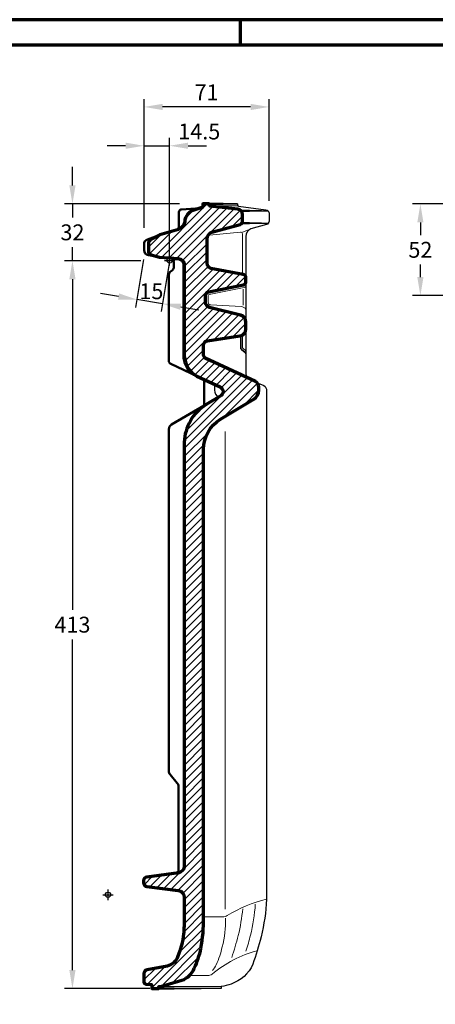
# Model space of a CAD drawing. Units: millimetres. Extents: x -439 to 1238, y -16 to 875.
# Drawn here: x 540 to 776, y 301 to 859 of the extents above; entities that cross this region are included whole.
import ezdxf
from ezdxf.enums import TextEntityAlignment as Align

# ---------------------------------------------------------------- set-up
doc = ezdxf.new("R2010")
doc.units = ezdxf.units.MM
doc.header["$PDMODE"] = 34
doc.header["$PDSIZE"] = 3
doc.layers.add('Basispunkt', color=191, linetype='Continuous', plot=False)
for name, color, linetype, lineweight in [('BEMASSUNG', 160, 'Continuous', 25), ('CREATON_Linie 0.20 (rot)', 10, 'Continuous', 20), ('CREATON_Linie 0.25', 2, 'Continuous', 25), ('CREATON_Linie 0.35', 3, 'Continuous', 35), ('CREATON_Linie 0.50', 7, 'Continuous', 50), ('CREATON_Linie 0.70', 4, 'Continuous', 70), ('CREATON_Linie Schrägen', 171, 'Continuous', 20), ('CREATON_PAPIER', 4, 'Continuous', 70), ('CREATON_PAPIER-Dateiname', 251, 'Continuous', 70), ('CREATON_Schraffur 0.25', 1, 'Continuous', 30)]:
    doc.layers.add(name, color=color, linetype=linetype, lineweight=lineweight)
doc.styles.add('ARIAL', font='arial.ttf')
doc.dimstyles.new('CREATON M1-1', dxfattribs={"dimscale": 3, "dimtxt": 3, "dimasz": 3.5, "dimexe": 1.5, "dimexo": 0.625, "dimgap": 1.25, "dimtad": 1, "dimtih": 1, "dimtoh": 1, "dimdec": 1, "dimdsep": 46, "dimtxsty": 'ARIAL', "dimcen": 2.5, "dimclrd": 256, "dimclre": 256, "dimclrt": 256, "dimadec": 0, "dimazin": 0, "dimtfac": 1, "dimtdec": 1, "dimtmove": 0, "dimatfit": 3, "dimfxl": 1.25, "dimtvp": 1, "dimtolj": 1, "dimtzin": 0, "dimlwd": -1, "dimlwe": -1, "dimarcsym": 0})

# ---------------------------------------------------------------- blocks, each defined once
blk = doc.blocks.new('CREATON_DIN-A3')
blk.add_lwpolyline([(13.00000000000002, 292), (13, 5), (415, 5), (415, 292)], close=True)
at = {"layer": 'CREATON_PAPIER', "color": 2}
blk.add_line((230, 292), (230, 297), dxfattribs=at)
blk.add_lwpolyline([(0, 0), (420, 0), (420, 297), (1.819345455539301e-14, 297)], close=True, dxfattribs=at)
blk = doc.blocks.new('CREATON_DIN-A3 _PRODZ - Ziegel')
at = {"xscale": 0.9642857142857143, "yscale": 0.9642857142857143, "zscale": 0.9642857142857143}
blk.add_blockref('CREATON_DIN-A3', (0, 0), dxfattribs=at)
at = {"layer": 'CREATON_PAPIER', "color": 7, "style": 'ARIAL'}
for tag, p in [('MAßSTAB', (300.8122207974225, 34.35967567334455)), ('PRODUKT-ZEILE1', (357.0277605399565, 16.85225008114139)), ('DATUM', (300.812220797422, 14.49895844328648)), ('PRODUKT-ZEILE2', (357.0277605399565, 12.50146228869289))]:
    blk.add_attdef(tag, text='', height=2.75, dxfattribs=at).set_placement(p, align=Align.MIDDLE_CENTER)
at = {"layer": 'CREATON_PAPIER-Dateiname', "style": 'ARIAL'}
blk.add_attdef('DATEINAME', (11.95048673936435, 32.53955229369603), '', height=2, rotation=90, dxfattribs=at)
blk = doc.blocks.new('*D8')
at = {"layer": 'BEMASSUNG', "transparency": 16777216}
for p, q in [((610.626686511578, 741.1323658118077), (610.626686511578, 814.1861837097287)), ((671.1256530222616, 809.6861837097287), (621.126686511578, 809.6861837097287)), ((681.6256530222616, 756.5279392309163), (681.6256530222616, 814.1861837097287))]:
    blk.add_line(p, q, dxfattribs=at)
for points in [[(621.126686511578, 811.4361837097287), (621.126686511578, 807.9361837097287), (610.626686511578, 809.6861837097287)], [(671.1256530222616, 811.4361837097287), (671.1256530222616, 807.9361837097287), (681.6256530222616, 809.6861837097287)]]:
    blk.add_solid(points, dxfattribs=at)
at = {"layer": 'Defpoints', "color": 0, "transparency": 16777216}
for p in [(610.626686511578, 809.6861837097287), (681.6256530222616, 754.6529392309163), (610.626686511578, 739.2573658118077)]:
    blk.add_point(p, dxfattribs=at)
at = {"layer": 'BEMASSUNG', "transparency": 16777216, "insert": (646.1261697669198, 817.9546011722116), "char_height": 9, "attachment_point": 5, "style": 'ARIAL'}
blk.add_mtext('\\A1;71', dxfattribs=at)
blk = doc.blocks.new('*D9')
at = {"layer": 'BEMASSUNG', "transparency": 16777216}
for p, q in [((600.126686511578, 787.6861837097282), (589.626686511578, 787.6861837097282)), ((610.626686511578, 741.1323658118077), (610.626686511578, 792.1861837097282)), ((610.626686511578, 787.6861837097282), (625.1823263388127, 787.6861837097282)), ((625.1823263388127, 724.5611836995591), (625.1823263388127, 792.1861837097282)), ((635.6823263388127, 787.6861837097282), (646.1823263388127, 787.6861837097282))]:
    blk.add_line(p, q, dxfattribs=at)
for points in [[(600.126686511578, 789.4361837097282), (600.126686511578, 785.9361837097282), (610.626686511578, 787.6861837097282)], [(635.6823263388127, 789.4361837097282), (635.6823263388127, 785.9361837097282), (625.1823263388127, 787.6861837097282)]]:
    blk.add_solid(points, dxfattribs=at)
at = {"layer": 'Defpoints', "color": 0, "transparency": 16777216}
for p in [(625.1823263388127, 787.6861837097282), (610.626686511578, 739.2573658118077), (625.1823263388127, 722.6861836995591)]:
    blk.add_point(p, dxfattribs=at)
at = {"layer": 'BEMASSUNG', "transparency": 16777216, "insert": (641.9967796598523, 795.7738612598347), "char_height": 9, "attachment_point": 5, "style": 'ARIAL'}
blk.add_mtext('\\A1;14.5', dxfattribs=at)
blk = doc.blocks.new('*D39')
at = {"layer": 'BEMASSUNG', "transparency": 16777216}
for p, q in [((610.3207293805357, 723.2437294396095), (605.821902150407, 696.0430529923907)), ((624.8763692077703, 720.8363147220465), (620.3775419776416, 693.6356382748276)), ((596.1969329908372, 702.196098472259), (585.8376667167654, 703.9094584060966)), ((621.1118390921436, 698.0753238208582), (606.5561992649089, 700.4827385384214)), ((631.4711053662152, 696.3619638870206), (641.830371640287, 694.6486039531828))]:
    blk.add_line(p, q, dxfattribs=at)
for points in [[(596.4824929798101, 703.922642851271), (595.9113730018643, 700.4695540932471), (606.5561992649089, 700.4827385384214)], [(631.7566653551881, 698.0885082660326), (631.1855453772423, 694.6354195080087), (621.1118390921436, 698.0753238208582)]]:
    blk.add_solid(points, dxfattribs=at)
at = {"layer": 'Defpoints', "color": 0, "transparency": 16777216}
for p in [(610.6266865115781, 725.0935984171224), (625.1823263388127, 722.6861836995593), (606.5561992649089, 700.4827385384214)]:
    blk.add_point(p, dxfattribs=at)
at = {"layer": 'BEMASSUNG', "transparency": 16777216, "insert": (614.810787789388, 705.1851926080257), "char_height": 9, "attachment_point": 5, "style": 'ARIAL'}
blk.add_mtext('\\A1;15', dxfattribs=at)
blk = doc.blocks.new('*D40')
at = {"layer": 'BEMASSUNG', "transparency": 16777216}
for p, q in [((569.9884415030784, 765.1861836995589), (569.9884415030783, 775.686183699559)), ((630.6969125203367, 754.6861836995589), (565.4884415030784, 754.6861836995589)), ((569.9884415030784, 754.6861836995589), (569.9884415030784, 746.9270068433998)), ((569.9884415030784, 722.4713770540892), (569.9884415030784, 730.2305539102483)), ((608.7347520114406, 722.4713770540892), (565.4884415030784, 722.4713770540892)), ((569.9884415030784, 711.9713770540892), (569.9884415030784, 701.4713770540892))]:
    blk.add_line(p, q, dxfattribs=at)
for points in [[(568.2384415030784, 765.1861836995589), (571.7384415030784, 765.1861836995589), (569.9884415030784, 754.6861836995589)], [(568.2384415030784, 711.9713770540892), (571.7384415030784, 711.9713770540892), (569.9884415030784, 722.4713770540892)]]:
    blk.add_solid(points, dxfattribs=at)
at = {"layer": 'Defpoints', "color": 0, "transparency": 16777216}
for p in [(632.5719125203367, 754.6861836995589), (569.9884415030784, 722.4713770540892), (610.6097520114406, 722.4713770540892)]:
    blk.add_point(p, dxfattribs=at)
at = {"layer": 'BEMASSUNG', "transparency": 16777216, "insert": (569.9884415030784, 738.5787803768238), "char_height": 9, "attachment_point": 5, "style": 'ARIAL'}
blk.add_mtext('\\A1;32', dxfattribs=at)
blk = doc.blocks.new('*D41')
at = {"layer": 'BEMASSUNG', "transparency": 16777216}
for p, q in [((608.7347520114406, 722.4713770540892), (565.4884415030785, 722.4713770540892)), ((569.9884415030785, 711.9713770540892), (569.9884415030785, 524.4270068433997)), ((569.9884415030785, 320.1861836995586), (569.9884415030785, 507.7305539102482)), ((613.9913836002569, 309.6861836995586), (565.4884415030785, 309.6861836995586))]:
    blk.add_line(p, q, dxfattribs=at)
for points in [[(568.2384415030785, 711.9713770540892), (571.7384415030785, 711.9713770540892), (569.9884415030785, 722.4713770540892)], [(568.2384415030785, 320.1861836995586), (571.7384415030785, 320.1861836995586), (569.9884415030785, 309.6861836995586)]]:
    blk.add_solid(points, dxfattribs=at)
at = {"layer": 'Defpoints', "color": 0, "transparency": 16777216}
for p in [(610.6097520114406, 722.4713770540892), (569.9884415030785, 309.6861836995586), (615.8663836002569, 309.6861836995586)]:
    blk.add_point(p, dxfattribs=at)
at = {"layer": 'BEMASSUNG', "transparency": 16777216, "insert": (569.9884415030785, 516.0787803768237), "char_height": 9, "attachment_point": 5, "style": 'ARIAL'}
blk.add_mtext('\\A1;413', dxfattribs=at)
blk = doc.blocks.new('CREATON_MZ3_FALZ-Schnitt B-B')
at = {"layer": 'CREATON_Schraffur 0.25'}
h = blk.add_hatch(dxfattribs=at)
h.set_pattern_fill('ANSI31', color=256)
h.set_pattern_definition([(45, (-562.605150198248, -746.3282919517919), (-2.245064030267288, 2.245064030267288), [])])
edge = h.paths.add_edge_path()
edge.add_arc((22.36621029705235, -53.39993770680183), 14.08181799518223, 183.6672695096175, 240.1985122897567)
edge.add_line((15.36759614157028, -65.61947116565875), (28.60135636286679, -71.81309415829878))
edge.add_arc((27.43438600011131, -74.43556193097493), 2.870393186703633, -66.01144290170839, 66.01144290170828, ccw=False)
edge.add_line((28.60135636286679, -77.05802970365107), (20.7201802998918, -81.76215053590272))
edge.add_arc((34.17607777196139, -103.857883124653), 25.87049623436727, 121.3406511916724, 178.6069776459725)
edge.add_line((8.31322736124391, -103.2289601999144), (8.313227361243905, -343.7543537162708))
edge.add_arc((4.595768749786235, -343.5907087827732), 3.721058746131296, 278.6250771826917, 357.479430006272, ccw=False)
edge.add_line((5.153808813090472, -347.2696854720045), (-13.01767675534325, -349.7150051359923))
edge.add_arc((-12.75094292585586, -351.6971385987558), 1.999999999999958, 97.66419707261745, 180)
edge.add_line((-14.75094292585585, -351.6971385987558), (-14.75094292585585, -353.1042815496726))
edge.add_arc((-12.75094292585579, -353.1042815496726), 2.000000000000055, 180, 262.8522230341241)
edge.add_line((-12.99980073566054, -355.0887386014879), (4.893582751561887, -357.3326310659547))
edge.add_arc((4.379857719813302, -361.2332966629878), 3.934349438995232, -1.2787285340343146, 82.49721825034328, ccw=False)
edge.add_line((8.313227361243905, -361.32109627571), (8.313227361243904, -372.9063998622903))
edge.add_arc((-183.1565694654061, -370.0794543980094), 191.4906648312044, 356.4049746178531, 359.15412102131484, ccw=False)
edge.add_arc((-50.29387775172273, -373.6973560746126), 58.8521645300053, 339.0907909603759, 351.80464058853045, ccw=False)
edge.add_arc((-3.69575622907043, -391.7074800934212), 8.897174196338158, 284.39687080618216, 340.3388422063632, ccw=False)
edge.add_line((-1.483589636237987, -400.3252540313672), (-12.75870034457569, -402.3855461302676))
edge.add_arc((-12.42294537577824, -404.5452866870984), 2.185683113329156, 98.8365129849738, 177.1990992984527)
edge.add_line((-14.60601740493679, -404.4384822518075), (-14.60601740493679, -409.2161981365973))
edge.add_arc((-13.33654897968455, -409.1439903716266), 1.271520367133159, 183.2554941489503, 265.5057940159171)
edge.add_line((-13.43618313169703, -410.411601147767), (-10.49844591011846, -410.7021811502093))
edge.add_arc((-10.55905187990444, -411.2257829264811), 0.5270976225413397, 10.00156897405111, 83.39749731639768, ccw=False)
edge.add_line((-10.03996456124936, -411.1342391702758), (-10.03996456124936, -413.0000000000008))
edge.add_line((-10.03996456124936, -413.0000000000008), (-6.162514204350038, -413.0000000000008))
edge.add_line((-6.162514204350038, -413.0000000000008), (-6.162514204350038, -411.7495988008689))
edge.add_line((-6.162514204350038, -411.7495988008689), (-5.24555150661002, -411.7495988008689))
edge.add_line((-5.24555150661002, -411.7495988008689), (6.992915552288985, -408.2633843330229))
edge.add_arc((2.919824014635853, -397.1035464698294), 11.87990133826325, 290.0509527575909, 338.5322112422105)
edge.add_arc((-32.50486750082679, -379.5327174123976), 51.38923786815072, 334.75299512086, 347.9626710234909)
edge.add_arc((-76.1253129745206, -373.0677215851829), 95.43914914142212, 349.6283365225046, 360.2046510237468)
edge.add_line((19.31322736124391, -372.7268294948337), (19.31322736124391, -107.136719315845))
edge.add_arc((39.31322736124392, -107.1367193158449), 20, 121.56415462518089, 180.0000000000001, ccw=False)
edge.add_line((28.84416843692045, -90.09562764779025), (47.81761681941804, -78.72206114204312))
edge.add_arc((44.64877155918395, -73.6271205421252), 6.000000000000004, 301.8799272090166, 359.9999999999997)
edge.add_line((50.64877155918395, -73.62712054212523), (50.64877155918395, -71.9427626132283))
edge.add_arc((47.1487715591839, -71.94276261322833), 3.50000000000005, 4.652697134026564e-13, 64.44597569587214)
edge.add_line((48.65853840084662, -68.78513627627581), (20.11450670208867, -55.4520719664016))
edge.add_arc((21.23866649090089, -53.88775425589056), 1.926350209645397, 181.7622413201155, 234.2979835804642, ccw=False)
edge.add_line((19.31322736124391, -53.94699350121516), (19.31322736124391, -48.07073754634007))
edge.add_arc((21.78115654445052, -48.04929183011494), 2.468022360528207, 98.48320382426238, 180.4978741325655, ccw=False)
edge.add_line((21.41707517857983, -45.60827172960512), (39.94014933722746, -42.84733449583439))
edge.add_arc((39.32921386017378, -38.89426507538686), 4.000000000000019, 278.7853916742518, 359.9999999999995)
edge.add_line((43.3292138601738, -38.8942650753869), (43.3292138601738, -35.01579415046604))
edge.add_arc((39.3292138601738, -35.015794150466), 4, 359.9999999999995, 435.9460048143646)
edge.add_line((40.30055861491484, -31.13552491142639), (22.68232052704763, -26.72516519147462))
edge.add_arc((23.62747952962933, -23.60647300967912), 3.258767629787922, 184.4050762906782, 253.139905704655, ccw=False)
edge.add_line((20.3783384585705, -23.8567703634651), (20.3783384585705, -19.94575421566719))
edge.add_arc((22.65425248081714, -20.07792869969021), 2.279748830657804, 100.6827795952725, 176.6762613924099, ccw=False)
edge.add_line((22.23165252196497, -17.83769121101545), (41.88457646646213, -13.94605278965878))
edge.add_arc((41.34629245809325, -12.03758968256953), 1.982922364790513, 285.7511609340692, 360.0564589147936)
edge.add_line((43.3292138601738, -12.03563572317375), (43.3292138601738, -9.837105535024193))
edge.add_arc((41.29563314050141, -9.996134514749002), 2.039789391043988, 4.471513250257098, 80.04973335697471)
edge.add_line((41.64809505735968, -7.987027410341625), (23.38528134142518, -4.572689190217943))
edge.add_arc((24.35453648266546, -1.605251383149587), 3.121721106639633, 181.3684027722314, 251.9113926986807, ccw=False)
edge.add_line((21.23370565493962, -1.679800778555773), (21.23370565493962, 12.20899498357164))
edge.add_arc((25.23370565493962, 12.20899498357163), 4, 107.9390357670078, 179.9999999999998, ccw=False)
edge.add_line((24.00168617407882, 16.01453410421925), (40.03093639144014, 20.36234534953599))
edge.add_arc((39.41492665100974, 22.2651149098598), 2, 287.9390357670078, 359.9999999999998)
edge.add_line((41.41492665100974, 22.26511490985979), (41.41492665100974, 26.08684921101178))
edge.add_arc((38.41492665100977, 26.08684921101177), 2.999999999999972, 2.714073328182227e-13, 83.71467907599614)
edge.add_line((38.74336562044254, 29.068816320716), (23.06747581267825, 30.79538569723559))
edge.add_arc((23.1669718142232, 31.56040103486473), 0.7714583080965992, 188.8162981525254, 262.5898467205561, ccw=False)
edge.add_line((22.40462842207432, 31.44216198218669), (22.40462842207432, 31.99999999999977))
edge.add_line((22.40462842207432, 31.99999999999977), (18.78919907240685, 31.99999999999977))
edge.add_line((18.78919907240685, 31.99999999999977), (18.78919907240685, 30.17354964566016))
edge.add_line((18.78919907240685, 30.17354964566016), (13.6954951385345, 28.52930145637515))
edge.add_arc((15.98212959064698, 21.47512006332604), 7.415535870294747, 107.9602602614135, 177.2837877556553)
edge.add_arc((2.962258740873595, 22.85966062692568), 5.706958057084657, 290.85715402053296, 349.57029665771256, ccw=False)
edge.add_line((4.994160083200875, 17.52667392148828), (-5.655441122491204, 14.52002382539445))
edge.add_line((-5.655441122491204, 14.52002382539445), (-10.32658606396706, 11.99880643212236))
edge.add_arc((-9.055639827234678, 9.281326779330838), 3.000000000000028, 115.0651633458971, 180.0000000000005)
edge.add_line((-12.05563982723471, 9.281326779330811), (-12.05563982723471, 5.106275936933571))
edge.add_arc((-10.05563982723469, 5.106275936933547), 2.00000000000002, 179.9999999999993, 254.7810844279622)
edge.add_line((-10.5806553351124, 3.176416170917378), (-5.686189616477924, 1.84488397862583))
edge.add_line((-5.686189616477924, 1.84488397862583), (5.093759670743716, 1.079587374899063))
edge.add_arc((4.741845274832905, -2.475600241872716), 3.572562488256387, 1.4729045771966867, 84.34692582459792, ccw=False)
edge.add_line((8.313227361243912, -2.383770370048637), (8.313227361243909, -54.30064223955083))
at = {"layer": 'Basispunkt'}
for p in [(0, 0), (-35.00000000000001, -359.8016814857874)]:
    blk.add_point(p, dxfattribs=at)
at = {"layer": 'CREATON_Linie 0.20 (rot)'}
blk.add_line((-6.162514204350038, -411.7495988008688), (29.34325944387307, -411.7495988008688), dxfattribs=at)
for points in [[(22.62820314788814, 31.00824503760771), (38.70369312845968, 31.00824503760771)], [(41.80324134320028, -25.39559547506792), (41.80324134320028, -16.32130853010653)], [(31.60468063559812, -97.1375802903824), (31.60468063559812, -368.0077951500905)]]:
    blk.add_lwpolyline(points, dxfattribs=at)
for points in [[(22.57142854033497, 14.23645660792204, 0.2973939392677125), (21.23370565493962, 12.20899498357164)], [(42.27401909642025, -8.20630165074283, -0.2352221465121141), (41.28939948944548, -6.410490216828862), (41.28939948944548, 15.00978137379388, 0.4348751953816183), (40.21943220919785, 16.00733066064379), (22.57142854033497, 14.23645660792204)], [(1.748783814366668, 0.3145390931110796), (5.134931528201599, 0.07414767047362147, -0.2996845446649924), (7.444419449558944, -2.233888196379553), (7.477054024673628, -54.31606452157712, 0.1829009333776908), (11.3739472268545, -63.75608745992179, 0.1829009333776908)], [(43.3292138601738, -27.74087693283059, 0.2082368003062345), (40.66481289794273, -26.1804239467865), (23.30162850566455, -25.29130782985055, -0.3993066401389977), (21.8783384585705, -23.79327058627973), (21.8783384585705, -20.00069095636968, -0.3345961129741499), (22.51462946520973, -19.31078226489126), (42.22621915821752, -15.40752695224819, 0.08779421169192739), (43.3292138601738, -14.90093927915973)], [(43.3292138601738, -51.31438016389006), (41.51535437893892, -49.85171903992364, -0.2268180510240655), (41.3292138601738, -49.46249901726424), (41.3292138601738, -42.35836669052458)], [(4.915767145916555, -346.8016308156773), (5.915191305089473, -346.667226948595, 0.3336721456302083), (8.533301810636083, -343.3370058730629, 0.3336721456302083)], [(19.31322736124391, -372.3699403103352), (30.10233513761931, -372.3699403103352, 0.1400752983343094), (32.74418354176429, -371.6150123956498, -0.08132097433122498), (55.04167964028908, -362.3347708812621)], [(41.47199569001918, -367.750492714488, -0.03678567244001014), (38.9413838599695, -382.8702068539899, -0.01902557910834539), (35.23406951826075, -395.3370674398886, -0.01902557910834539)], [(48.64654389578117, -365.0998115664059, -0.04283547651252934), (45.91396153299831, -382.7319584361838, -0.01371096405124334), (43.33742226432559, -391.7457702224908, -0.01371096405124334)], [(31.64817844671278, -373.0283277165675, -0.0751626440595263), (29.81351254758589, -389.3507475439803, -0.05770199676793993), (26.41251915593465, -399.4320458006275, -0.0936121292340998), (24.29976824850655, -402.7917458649674, -0.0936121292340998)], [(11.21567942709236, -405.6071244686769), (21.50478720346768, -405.6071244686769, 0.1400752983343094), (24.14663560761266, -404.8521965539915, -0.1132972674288306), (49.71657275423956, -391.5151484901816)]]:
    blk.add_lwpolyline(points, format="xyb", dxfattribs=at)
at = {"layer": 'CREATON_Linie 0.25'}
for points in [[(38.48011840264586, 31.99999999999977), (38.48011840264586, 31.44216198218669, 0.3334969818699066), (39.14296579324979, 30.79538569723559), (54.70312646280895, 28.67968368857942, -0.3765536502756415), (56.44332668344902, 26.69662945970811), (56.44332668344902, 22.23472217211963, -0.3399476843657885), (54.95754554065201, 20.30195758042805), (46.07990492659803, 17.90694742578967, 0.3271759234043486), (43.3292138601738, 13.46484414281599), (43.3292138601738, -64.42476561520994, 0.2292626135839531), (44.44154093801091, -66.76884864076351)], [(49.38162988031126, -69.26099996299479), (53.52679119101787, -71.05891922958358, -0.2723046023811934), (55.04167964028908, -73.77099352609889), (55.04167964028908, -362.3347708812621, -0.04668696511798131), (51.89781051428155, -383.7050192918593, -0.02134823706297895), (47.20400920188728, -399.2250733053604, -0.2117420955710957), (34.85860585072384, -410.4107009767869, -0.06426604642736661), (29.34325944387307, -411.7495988008688), (29.34325944387307, -413.0000000000008), (17.88420291451995, -413.0000000000008)], [(25.44732682145069, -70.33695513503437), (25.44732682145069, -73.66968306163494, 0.2070107541675855), (27.61959032560366, -77.64402677203077, 0.1820140206924524)]]:
    blk.add_lwpolyline(points, format="xyb", dxfattribs=at)
for points in [[(52.24332668344902, 28.0361865872087), (55.94658972741701, 28.01579594679004)], [(52.24332668344902, 21.03695467756745), (56.0289555357353, 21.01579594678981)]]:
    blk.add_lwpolyline(points, dxfattribs=at)
at = {"layer": 'CREATON_Linie 0.35'}
for points in [[(30.44237341236009, 31.99999999999977), (38.48011840264586, 31.99999999999977)], [(45.24332668344902, 28.06788237791363), (52.24332668344902, 28.0361865872087)], [(45.24332668344902, 21.06925365339271), (52.24332668344902, 21.03695467756745)], [(17.88420291451995, -413.0000000000008), (2.575260266370713, -413.0000000000008)]]:
    blk.add_lwpolyline(points, dxfattribs=at)
blk.add_lwpolyline([(43.3292138601738, -53.0772404455297), (43.3292138601738, -53.0772404455297, 0.2268180510240581), (42.95693282264346, -52.29880040021089), (40.70149489770414, -50.48005897924793, -0.2268180510240621), (40.3292138601738, -49.70161893392913), (40.3292138601738, -42.78919704487078)], format="xyb", dxfattribs=at)
at = {"layer": 'CREATON_Linie 0.50'}
for points in [[(17.31189571588163, 29.69667595992462), (6.729520347919213, 28.89243111689098, 0.4120378011216885), (5.289199072406853, 27.3834731286845), (5.289199072406853, 19.7649688045301, -0.301682403621629), (3.864178158840666, 17.28783057817111)], [(-5.655441122491204, 14.52002382539445), (-12.61060483290738, 11.90733224505675, 0.3124776123182672), (-14.55563982723471, 9.098943234110038), (-14.55563982723471, 5.856411409750763, 0.3669806703627731), (-12.04517123690267, 2.896621045730285), (-5.686189616477924, 1.84488397862583)], [(-0.06352012299920007, 1.445716064882731, -0.3331456900979858), (2.444360172765294, -1.48076335471319), (2.444360172765294, -3.373833233112464, -0.2789046392435646), (0.8778503709430586, -6.088319438131975, 0.2690245602299643), (-0.4666981893639169, -8.1756304043804), (-0.4666981893639169, -56.95758080111648, 0.2914112451123014), (0.6876498078203147, -58.77000257601696), (15.36759614157028, -65.61947116565875)], [(19.53330181063608, -67.6152807876349), (19.53330181063608, -82.31165773976522), (1.016300564171722, -93.15537670693084, 0.2661932233151484), (-0.4666981893639169, -95.74356279340645), (-0.4666981893639169, -289.6707208311905, 0.1772839591441709), (0.2423421471640884, -291.607600750118), (4.325125797855883, -296.4367553956972, -0.1772839591441699), (5.034166134383889, -298.3736353146247), (5.034166134383889, -346.1763070521203, -0.2118405772864839), (4.532098889941261, -347.3532270241605)]]:
    blk.add_lwpolyline(points, format="xyb", dxfattribs=at)
for points in [[(22.40462842207432, 31.99999999999977), (30.44237341236009, 31.99999999999977)], [(40.64935240590727, 28.08868375608574), (45.24332668344902, 28.06788237791363)], [(41.03233499166787, 21.08868375608597), (45.24332668344902, 21.06925365339271)], [(2.575260266370713, -413.0000000000008), (-6.162514204350038, -413.0000000000008)]]:
    blk.add_lwpolyline(points, dxfattribs=at)
at = {"layer": 'CREATON_Linie 0.70'}
blk.add_lwpolyline([(8.313227361243909, -54.30064223955083, 0.2517915111232161), (15.36759614157028, -65.61947116565875), (28.60135636286679, -71.81309415829878, -0.6495495737626796), (28.60135636286679, -77.05802970365107), (20.7201802998918, -81.76215053590272, 0.2552050335028067), (8.31322736124391, -103.2289601999144), (8.313227361243905, -343.7543537162708, -0.3583194230945932), (5.153808813090472, -347.2696854720045), (-13.01767675534325, -349.7150051359923, 0.37555563502568), (-14.75094292585585, -351.6971385987558), (-14.75094292585585, -353.1042815496726, 0.3781289359309857), (-12.99980073566054, -355.0887386014879), (4.893582751561888, -357.3326310659547, -0.3827427855090976), (8.313227361243905, -361.32109627571), (8.313227361243904, -372.9063998622903, -0.01199598946293942), (7.957275508080209, -382.0866596076696, -0.05553161081906723), (4.682702511462019, -394.7009960551593, -0.2490590823963203), (-1.483589636237987, -400.3252540313672), (-12.75870034457569, -402.3855461302676, 0.3559000462564842), (-14.60601740493679, -404.4384822518075), (-14.60601740493679, -409.2161981365973, 0.3751299975542197), (-13.43618313169703, -410.411601147767), (-10.49844591011846, -410.7021811502093, -0.3316670514323133), (-10.03996456124936, -411.1342391702758), (-10.03996456124936, -413.0000000000008), (-6.162514204350038, -413.0000000000008), (-6.162514204350038, -411.7495988008689), (-5.24555150661002, -411.7495988008689), (6.992915552288985, -408.2633843330229, 0.2147523047079123), (13.97553896286114, -401.4513301340032, 0.05770199676793993), (17.75442050914022, -390.2498876266175, 0.04618066487286783), (19.31322736124391, -372.7268294948337), (19.31322736124391, -107.136719315845, -0.2606475131648487), (28.84416843692045, -90.09562764779025), (47.81761681941804, -78.72206114204312, 0.2591766176673124), (50.64877155918395, -73.62712054212523), (50.64877155918395, -71.9427626132283, 0.2888525007714086), (48.65853840084662, -68.78513627627581), (20.11450670208867, -55.4520719664016, -0.2333317369878436), (19.31322736124391, -53.94699350121516), (19.31322736124391, -48.07073754634007, -0.3739576406498435), (21.41707517857983, -45.60827172960512), (39.94014933722746, -42.84733449583439, 0.3699836968007039), (43.3292138601738, -38.8942650753869), (43.3292138601738, -35.01579415046604, 0.3440641033131638), (40.30055861491484, -31.13552491142639), (22.68232052704763, -26.72516519147462, -0.3092401285443565), (20.3783384585705, -23.8567703634651), (20.3783384585705, -19.94575421566719, -0.3442958005651105), (22.23165252196497, -17.83769121101545), (41.88457646646213, -13.94605278965878, 0.3360772301340459), (43.3292138601738, -12.03563572317375), (43.3292138601738, -9.837105535024193, 0.3422703565759775), (41.64809505735968, -7.987027410341625), (23.38528134142518, -4.572689190217943, -0.3179055156147506), (21.23370565493962, -1.679800778555773), (21.23370565493962, 12.20899498357164, -0.3252138113773994), (24.00168617407882, 16.01453410421925), (40.03093639144014, 20.36234534953599, 0.3252138113773995), (41.41492665100974, 22.26511490985979), (41.41492665100974, 26.08684921101178, 0.3824363242139454), (38.74336562044254, 29.068816320716), (23.06747581267825, 30.79538569723559, -0.3334969818699066), (22.40462842207432, 31.44216198218669), (22.40462842207432, 31.99999999999977), (18.78919907240685, 31.99999999999977), (18.78919907240685, 30.17354964566016), (13.6954951385345, 28.52930145637515, 0.3120566934654708), (8.57492503135665, 21.82653557302433), (8.57492503135665, 21.82653557302433, -0.2619400586613266), (4.994160083200875, 17.52667392148828), (-5.655441122491204, 14.52002382539445), (-10.32658606396706, 11.99880643212236, 0.2911649607602629), (-12.05563982723471, 9.281326779330811), (-12.05563982723471, 5.106275936933571, 0.3383893376030839), (-10.5806553351124, 3.176416170917378), (-5.686189616477924, 1.84488397862583), (5.093759670743716, 1.079587374899063, -0.3782376518378104), (8.313227361243912, -2.383770370048637), (8.313227361243909, -54.30064223955083)], format="xyb", close=True, dxfattribs=at)
at = {"layer": 'CREATON_Linie Schrägen'}
blk.add_lwpolyline([(40.97132056983252, 15.74120713224363), (46.07990492659803, 17.90694742578967)], dxfattribs=at)
blk = doc.blocks.new('*D45')
at = {"layer": 'BEMASSUNG', "transparency": 16777216}
for p, q in [((810.1076302428639, 754.686183699559), (763.0357142857149, 754.6861836995589)), ((767.5357142857149, 744.1861836995589), (767.5357142857149, 737.0321566450848)), ((767.5357142857149, 713.1878158116203), (767.5357142857149, 720.3418428660943)), ((798.6607142857147, 702.6878158116205), (763.0357142857149, 702.6878158116203))]:
    blk.add_line(p, q, dxfattribs=at)
for points in [[(765.7857142857149, 744.1861836995589), (769.285714285715, 744.186183699559), (767.5357142857149, 754.6861836995589)], [(765.7857142857149, 713.1878158116203), (769.285714285715, 713.1878158116205), (767.5357142857149, 702.6878158116203)]]:
    blk.add_solid(points, dxfattribs=at)
at = {"layer": 'Defpoints', "color": 0, "transparency": 16777216}
for p in [(767.5357142857149, 754.6861836995589), (811.9826302428639, 754.686183699559), (800.5357142857147, 702.6878158116205)]:
    blk.add_point(p, dxfattribs=at)
at = {"layer": 'BEMASSUNG', "transparency": 16777216, "insert": (767.5357142857149, 728.6869997555893), "char_height": 9, "attachment_point": 5, "style": 'ARIAL'}
blk.add_mtext('\\A1;52', dxfattribs=at)

msp = doc.modelspace()

# ---------------------------------------------------------------- block references
at = {"layer": 'CREATON_Linie 0.70'}
msp.add_blockref('CREATON_MZ3_FALZ-Schnitt B-B', (625.1823263388127, 722.6861836995591), dxfattribs=at)
at = {"layer": 'CREATON_PAPIER', "xscale": 3, "yscale": 3, "zscale": 3}
msp.add_blockref('CREATON_DIN-A3 _PRODZ - Ziegel', (0, 0), dxfattribs=at)

# ---------------------------------------------------------------- dimensions: what is measured, and where the dimension line sits
at = {"layer": 'BEMASSUNG'}
dim = msp.add_linear_dim(base=(610.626686511578, 809.6861837097287), p1=(681.6256530222616, 754.6529392309163), p2=(610.626686511578, 739.2573658118077), dimstyle='CREATON M1-1', dxfattribs=at)
dim.commit()
dim.dimension.update_dxf_attribs({"geometry": '*D8', "text_midpoint": (646.1261697669198, 817.9546011722116)})
dim = msp.add_linear_dim(base=(625.1823263388127, 787.6861837097282), p1=(610.626686511578, 739.2573658118077), p2=(625.1823263388127, 722.6861836995591), text='14.5', dimstyle='CREATON M1-1', override={"dimsah": 1, "dimtmove": 2}, dxfattribs=at)
dim.commit()
dim.dimension.update_dxf_attribs({"geometry": '*D9', "text_midpoint": (641.9967796598523, 795.7738612598347), "dimtype": 160})
for base, p1, p2, override, picture, middle in [((569.9884415030784, 722.4713770540892), (632.5719125203365, 754.6861836995587), (610.6097520114404, 722.471377054089), {"dimtad": 0, "dimdec": 0, "dimtix": 1}, '*D40', (569.9884415030784, 738.5787803768238)), ((569.9884415030785, 309.6861836995586), (610.6097520114404, 722.471377054089), (615.8663836002567, 309.6861836995585), {"dimdec": 0}, '*D41', (569.9884415030785, 516.0787803768237))]:
    dim = msp.add_linear_dim(base=base, p1=p1, p2=p2, angle=90, dimstyle='CREATON M1-1', override=override, dxfattribs=at)
    dim.commit()
    dim.dimension.update_dxf_attribs({"geometry": picture, "text_midpoint": middle})
dim = msp.add_linear_dim(base=(767.5357142857149, 754.6861836995589), p1=(800.5357142857142, 702.6878158116202), p2=(811.9826302428635, 754.6861836995588), angle=90, dimstyle='CREATON M1-1', dxfattribs=at)
dim.commit()
dim.dimension.update_dxf_attribs({"geometry": '*D45', "text_midpoint": (767.5357142857149, 728.6869997555893)})
dim = msp.add_linear_dim(base=(606.5561992649089, 700.4827385384214), p1=(625.1823263388127, 722.6861836995591), p2=(610.626686511578, 725.0935984171223), angle=170.60864303450205, dimstyle='CREATON M1-1', override={"dimdec": 0, "dimtmove": 2}, dxfattribs=at)
dim.commit()
dim.dimension.update_dxf_attribs({"geometry": '*D39', "text_midpoint": (614.810787789388, 705.1851926080257), "dimtype": 161})

doc.saveas('drawing.dxf')
